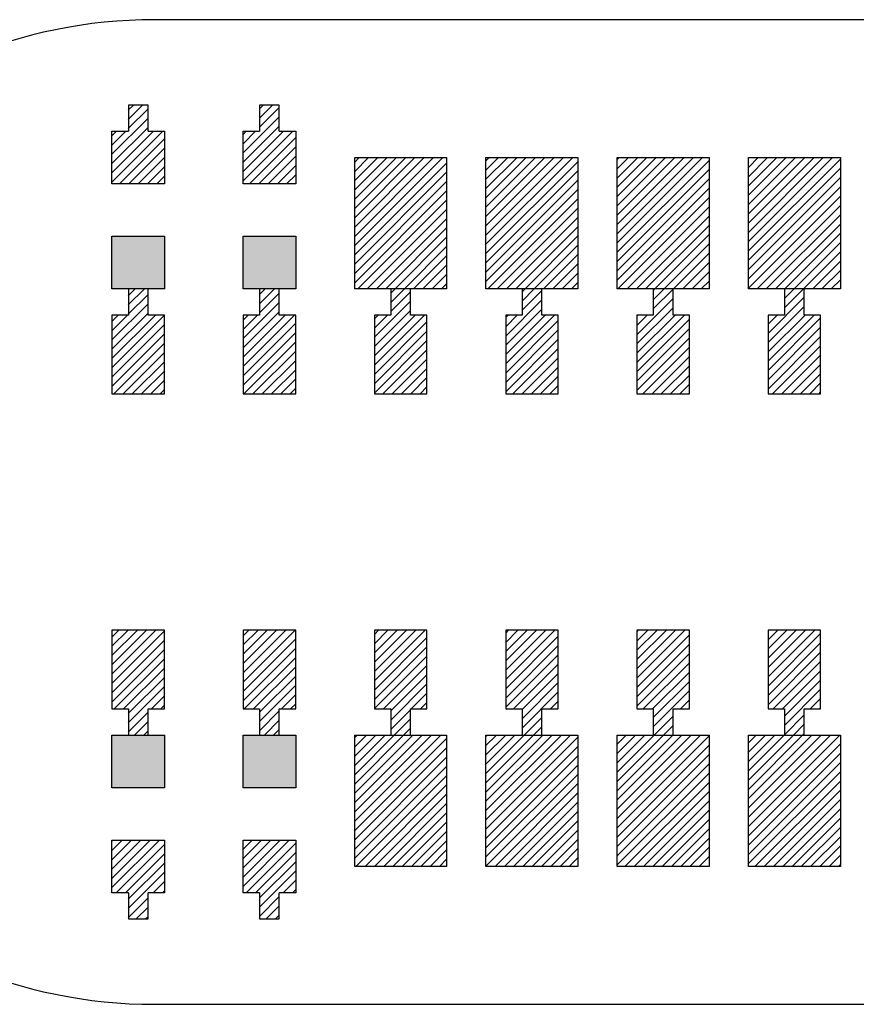
# Model space of a CAD drawing. Extents: x -30 to 87, y -19 to 45.
# Drawn here: x 54 to 55, y 8 to 8 of the extents above; entities that cross this region are included whole.
import ezdxf

# ---------------------------------------------------------------- set-up
doc = ezdxf.new("R2010")
doc.units = 0
doc.header["$MEASUREMENT"] = 0
doc.layers.get('0').update_dxf_attribs({"linetype": 'CONTINUOUS'})

# ---------------------------------------------------------------- blocks, each defined once
blk = doc.blocks.new('*X585')
at = {"color": 3}
for p, q in [((54.57408, 8.3293), (54.57452, 8.32974)), ((54.57408, 8.32223), (54.58159, 8.32974)), ((54.57408, 8.31515), (54.58866, 8.32974)), ((54.57408, 8.30808), (54.59574, 8.32974)), ((54.57408, 8.30101), (54.60281, 8.32974)), ((54.57408, 8.29394), (54.60988, 8.32974)), ((54.57408, 8.28687), (54.61695, 8.32974)), ((54.57408, 8.2798), (54.62402, 8.32974)), ((54.57408, 8.27273), (54.63109, 8.32974)), ((54.57408, 8.26566), (54.63816, 8.32974)), ((54.57408, 8.25859), (54.64408, 8.32859)), ((54.57408, 8.25152), (54.64408, 8.32152)), ((54.57408, 8.24444), (54.64408, 8.31444)), ((54.57408, 8.23737), (54.64408, 8.30737)), ((54.57408, 8.2303), (54.64408, 8.3003)), ((54.58059, 8.22974), (54.64408, 8.29323)), ((54.58766, 8.22974), (54.64408, 8.28616)), ((54.59473, 8.22974), (54.64408, 8.27909)), ((54.6018, 8.22974), (54.64408, 8.27202)), ((54.60887, 8.22974), (54.64408, 8.26495)), ((54.61594, 8.22974), (54.64408, 8.25788)), ((54.62301, 8.22974), (54.64408, 8.2508)), ((54.63009, 8.22974), (54.64408, 8.24373)), ((54.63716, 8.22974), (54.64408, 8.23666))]:
    blk.add_line(p, q, dxfattribs=at)
blk = doc.blocks.new('*X586')
at = {"color": 3}
for p, q in [((54.47408, 8.32829), (54.47553, 8.32974)), ((54.47408, 8.32122), (54.4826, 8.32974)), ((54.47408, 8.31415), (54.48967, 8.32974)), ((54.47408, 8.30708), (54.49674, 8.32974)), ((54.47408, 8.30001), (54.50381, 8.32974)), ((54.47408, 8.29294), (54.51088, 8.32974)), ((54.47408, 8.28587), (54.51795, 8.32974)), ((54.47408, 8.27879), (54.52502, 8.32974)), ((54.47408, 8.27172), (54.5321, 8.32974)), ((54.47408, 8.26465), (54.53917, 8.32974)), ((54.47408, 8.25758), (54.54408, 8.32758)), ((54.47408, 8.25051), (54.54408, 8.32051)), ((54.47408, 8.24344), (54.54408, 8.31344)), ((54.47408, 8.23637), (54.54408, 8.30637)), ((54.47452, 8.22974), (54.54408, 8.2993)), ((54.48159, 8.22974), (54.54408, 8.29223)), ((54.48866, 8.22974), (54.54408, 8.28515)), ((54.49574, 8.22974), (54.54408, 8.27808)), ((54.50281, 8.22974), (54.54408, 8.27101)), ((54.50988, 8.22974), (54.54408, 8.26394)), ((54.51695, 8.22974), (54.54408, 8.25687)), ((54.52402, 8.22974), (54.54408, 8.2498)), ((54.53109, 8.22974), (54.54408, 8.24273)), ((54.53816, 8.22974), (54.54408, 8.23566))]:
    blk.add_line(p, q, dxfattribs=at)
blk = doc.blocks.new('*X587')
at = {"color": 3}
for p, q in [((54.37408, 8.32729), (54.37653, 8.32974)), ((54.37408, 8.32022), (54.3836, 8.32974)), ((54.37408, 8.31314), (54.39067, 8.32974)), ((54.37408, 8.30607), (54.39775, 8.32974)), ((54.37408, 8.299), (54.40482, 8.32974)), ((54.37408, 8.29193), (54.41189, 8.32974)), ((54.37408, 8.28486), (54.41896, 8.32974)), ((54.37408, 8.27779), (54.42603, 8.32974)), ((54.37408, 8.27072), (54.4331, 8.32974)), ((54.37408, 8.26365), (54.44017, 8.32974)), ((54.37408, 8.25658), (54.44408, 8.32658)), ((54.37408, 8.24951), (54.44408, 8.31951)), ((54.37408, 8.24243), (54.44408, 8.31243)), ((54.37408, 8.23536), (54.44408, 8.30536)), ((54.37553, 8.22974), (54.44408, 8.29829)), ((54.3826, 8.22974), (54.44408, 8.29122)), ((54.38967, 8.22974), (54.44408, 8.28415)), ((54.39674, 8.22974), (54.44408, 8.27708)), ((54.40381, 8.22974), (54.44408, 8.27001)), ((54.41088, 8.22974), (54.44408, 8.26294)), ((54.41795, 8.22974), (54.44408, 8.25587)), ((54.42502, 8.22974), (54.44408, 8.24879)), ((54.4321, 8.22974), (54.44408, 8.24172)), ((54.43917, 8.22974), (54.44408, 8.23465))]:
    blk.add_line(p, q, dxfattribs=at)
blk = doc.blocks.new('*X588')
at = {"color": 3}
for p, q in [((54.27408, 8.32628), (54.27754, 8.32974)), ((54.27408, 8.31921), (54.28461, 8.32974)), ((54.27408, 8.31214), (54.29168, 8.32974)), ((54.27408, 8.30507), (54.29875, 8.32974)), ((54.27408, 8.298), (54.30582, 8.32974)), ((54.27408, 8.29093), (54.31289, 8.32974)), ((54.27408, 8.28386), (54.31996, 8.32974)), ((54.27408, 8.27678), (54.32703, 8.32974)), ((54.27408, 8.26971), (54.33411, 8.32974)), ((54.27408, 8.26264), (54.34118, 8.32974)), ((54.27408, 8.25557), (54.34408, 8.32557)), ((54.27408, 8.2485), (54.34408, 8.3185)), ((54.27408, 8.24143), (54.34408, 8.31143)), ((54.27408, 8.23436), (54.34408, 8.30436)), ((54.27653, 8.22974), (54.34408, 8.29729)), ((54.2836, 8.22974), (54.34408, 8.29022)), ((54.29067, 8.22974), (54.34408, 8.28314)), ((54.29775, 8.22974), (54.34408, 8.27607)), ((54.30482, 8.22974), (54.34408, 8.269)), ((54.31189, 8.22974), (54.34408, 8.26193)), ((54.31896, 8.22974), (54.34408, 8.25486)), ((54.32603, 8.22974), (54.34408, 8.24779)), ((54.3331, 8.22974), (54.34408, 8.24072)), ((54.34017, 8.22974), (54.34408, 8.23365))]:
    blk.add_line(p, q, dxfattribs=at)
blk = doc.blocks.new('*X593')
at = {"color": 3}
for p, q in [((54.57408, 7.88382), (54.58, 7.88974)), ((54.57408, 7.87675), (54.58707, 7.88974)), ((54.57408, 7.86968), (54.59414, 7.88974)), ((54.57408, 7.86261), (54.60121, 7.88974)), ((54.57408, 7.85554), (54.60828, 7.88974)), ((54.57408, 7.84846), (54.61535, 7.88974)), ((54.57408, 7.84139), (54.62243, 7.88974)), ((54.57408, 7.83432), (54.6295, 7.88974)), ((54.57408, 7.82725), (54.63657, 7.88974)), ((54.57408, 7.82018), (54.64364, 7.88974)), ((54.57408, 7.81311), (54.64408, 7.88311)), ((54.57408, 7.80604), (54.64408, 7.87604)), ((54.57408, 7.79897), (54.64408, 7.86897)), ((54.57408, 7.7919), (54.64408, 7.8619)), ((54.57899, 7.78974), (54.64408, 7.85482)), ((54.58607, 7.78974), (54.64408, 7.84775)), ((54.59314, 7.78974), (54.64408, 7.84068)), ((54.60021, 7.78974), (54.64408, 7.83361)), ((54.60728, 7.78974), (54.64408, 7.82654)), ((54.61435, 7.78974), (54.64408, 7.81947)), ((54.62142, 7.78974), (54.64408, 7.8124)), ((54.62849, 7.78974), (54.64408, 7.80533)), ((54.63556, 7.78974), (54.64408, 7.79826)), ((54.64263, 7.78974), (54.64408, 7.79119))]:
    blk.add_line(p, q, dxfattribs=at)
blk = doc.blocks.new('*X594')
at = {"color": 3}
for p, q in [((54.47408, 7.88281), (54.481, 7.88974)), ((54.47408, 7.87574), (54.48808, 7.88974)), ((54.47408, 7.86867), (54.49515, 7.88974)), ((54.47408, 7.8616), (54.50222, 7.88974)), ((54.47408, 7.85453), (54.50929, 7.88974)), ((54.47408, 7.84746), (54.51636, 7.88974)), ((54.47408, 7.84039), (54.52343, 7.88974)), ((54.47408, 7.83332), (54.5305, 7.88974)), ((54.47408, 7.82625), (54.53757, 7.88974)), ((54.47408, 7.81917), (54.54408, 7.88917)), ((54.47408, 7.8121), (54.54408, 7.8821)), ((54.47408, 7.80503), (54.54408, 7.87503)), ((54.47408, 7.79796), (54.54408, 7.86796)), ((54.47408, 7.79089), (54.54408, 7.86089)), ((54.48, 7.78974), (54.54408, 7.85382)), ((54.48707, 7.78974), (54.54408, 7.84675)), ((54.49414, 7.78974), (54.54408, 7.83968)), ((54.50121, 7.78974), (54.54408, 7.83261)), ((54.50828, 7.78974), (54.54408, 7.82554)), ((54.51535, 7.78974), (54.54408, 7.81846)), ((54.52243, 7.78974), (54.54408, 7.81139)), ((54.5295, 7.78974), (54.54408, 7.80432)), ((54.53657, 7.78974), (54.54408, 7.79725)), ((54.54364, 7.78974), (54.54408, 7.79018))]:
    blk.add_line(p, q, dxfattribs=at)
blk = doc.blocks.new('*X595')
at = {"color": 3}
for p, q in [((54.37408, 7.88888), (54.37494, 7.88974)), ((54.37408, 7.88181), (54.38201, 7.88974)), ((54.37408, 7.87474), (54.38908, 7.88974)), ((54.37408, 7.86767), (54.39615, 7.88974)), ((54.37408, 7.8606), (54.40322, 7.88974)), ((54.37408, 7.85353), (54.41029, 7.88974)), ((54.37408, 7.84645), (54.41736, 7.88974)), ((54.37408, 7.83938), (54.42444, 7.88974)), ((54.37408, 7.83231), (54.43151, 7.88974)), ((54.37408, 7.82524), (54.43858, 7.88974)), ((54.37408, 7.81817), (54.44408, 7.88817)), ((54.37408, 7.8111), (54.44408, 7.8811)), ((54.37408, 7.80403), (54.44408, 7.87403)), ((54.37408, 7.79696), (54.44408, 7.86696)), ((54.37408, 7.78989), (54.44408, 7.85989)), ((54.381, 7.78974), (54.44408, 7.85281)), ((54.38808, 7.78974), (54.44408, 7.84574)), ((54.39515, 7.78974), (54.44408, 7.83867)), ((54.40222, 7.78974), (54.44408, 7.8316)), ((54.40929, 7.78974), (54.44408, 7.82453)), ((54.41636, 7.78974), (54.44408, 7.81746)), ((54.42343, 7.78974), (54.44408, 7.81039)), ((54.4305, 7.78974), (54.44408, 7.80332)), ((54.43757, 7.78974), (54.44408, 7.79625))]:
    blk.add_line(p, q, dxfattribs=at)
blk = doc.blocks.new('*X596')
at = {"color": 3}
for p, q in [((54.27408, 7.88788), (54.27594, 7.88974)), ((54.27408, 7.8808), (54.28301, 7.88974)), ((54.27408, 7.87373), (54.29009, 7.88974)), ((54.27408, 7.86666), (54.29716, 7.88974)), ((54.27408, 7.85959), (54.30423, 7.88974)), ((54.27408, 7.85252), (54.3113, 7.88974)), ((54.27408, 7.84545), (54.31837, 7.88974)), ((54.27408, 7.83838), (54.32544, 7.88974)), ((54.27408, 7.83131), (54.33251, 7.88974)), ((54.27408, 7.82424), (54.33958, 7.88974)), ((54.27408, 7.81716), (54.34408, 7.88716)), ((54.27408, 7.81009), (54.34408, 7.88009)), ((54.27408, 7.80302), (54.34408, 7.87302)), ((54.27408, 7.79595), (54.34408, 7.86595)), ((54.27494, 7.78974), (54.34408, 7.85888)), ((54.28201, 7.78974), (54.34408, 7.85181)), ((54.28908, 7.78974), (54.34408, 7.84474)), ((54.29615, 7.78974), (54.34408, 7.83767)), ((54.30322, 7.78974), (54.34408, 7.8306)), ((54.31029, 7.78974), (54.34408, 7.82353)), ((54.31736, 7.78974), (54.34408, 7.81645)), ((54.32444, 7.78974), (54.34408, 7.80938)), ((54.33151, 7.78974), (54.34408, 7.80231)), ((54.33858, 7.78974), (54.34408, 7.79524))]:
    blk.add_line(p, q, dxfattribs=at)
blk = doc.blocks.new('*X623')
at = {"color": 1}
for p, q in [((54.60158, 8.22952), (54.6018, 8.22974)), ((54.60158, 8.22245), (54.60887, 8.22974)), ((54.60158, 8.21538), (54.61594, 8.22974)), ((54.58908, 8.1958), (54.61658, 8.2233)), ((54.58908, 8.18873), (54.61658, 8.21623)), ((54.58908, 8.20288), (54.59594, 8.20974)), ((54.58908, 8.18166), (54.61716, 8.20974)), ((54.58908, 8.17459), (54.62423, 8.20974)), ((54.58908, 8.16752), (54.62908, 8.20752)), ((54.58908, 8.16045), (54.62908, 8.20045)), ((54.58908, 8.15338), (54.62908, 8.19338)), ((54.59251, 8.14974), (54.62908, 8.18631)), ((54.59958, 8.14974), (54.62908, 8.17924)), ((54.60665, 8.14974), (54.62908, 8.17216)), ((54.61373, 8.14974), (54.62908, 8.16509)), ((54.6208, 8.14974), (54.62908, 8.15802)), ((54.62787, 8.14974), (54.62908, 8.15095))]:
    blk.add_line(p, q, dxfattribs=at)
blk = doc.blocks.new('*X624')
at = {"color": 1}
for p, q in [((54.50158, 8.22851), (54.50281, 8.22974)), ((54.50158, 8.22144), (54.50988, 8.22974)), ((54.50158, 8.21437), (54.51658, 8.22937)), ((54.48908, 8.1948), (54.51658, 8.2223)), ((54.48908, 8.18773), (54.51658, 8.21523)), ((54.48908, 8.20894), (54.48988, 8.20974)), ((54.48908, 8.20187), (54.49695, 8.20974)), ((54.48908, 8.18066), (54.51816, 8.20974)), ((54.48908, 8.17359), (54.52523, 8.20974)), ((54.48908, 8.16652), (54.52908, 8.20652)), ((54.48908, 8.15944), (54.52908, 8.19944)), ((54.48908, 8.15237), (54.52908, 8.19237)), ((54.49352, 8.14974), (54.52908, 8.1853)), ((54.50059, 8.14974), (54.52908, 8.17823)), ((54.50766, 8.14974), (54.52908, 8.17116)), ((54.51473, 8.14974), (54.52908, 8.16409)), ((54.5218, 8.14974), (54.52908, 8.15702)), ((54.52887, 8.14974), (54.52908, 8.14995))]:
    blk.add_line(p, q, dxfattribs=at)
blk = doc.blocks.new('*X625')
at = {"color": 1}
for p, q in [((54.40158, 8.22751), (54.40381, 8.22974)), ((54.40158, 8.22044), (54.41088, 8.22974)), ((54.40158, 8.21337), (54.41658, 8.22837)), ((54.38908, 8.19379), (54.41658, 8.22129)), ((54.38908, 8.18672), (54.41658, 8.21422)), ((54.38908, 8.20794), (54.39088, 8.20974)), ((54.38908, 8.20087), (54.39795, 8.20974)), ((54.38908, 8.17965), (54.41917, 8.20974)), ((54.38908, 8.17258), (54.42624, 8.20974)), ((54.38908, 8.16551), (54.42908, 8.20551)), ((54.38908, 8.15844), (54.42908, 8.19844)), ((54.38908, 8.15137), (54.42908, 8.19137)), ((54.39452, 8.14974), (54.42908, 8.1843)), ((54.40159, 8.14974), (54.42908, 8.17723)), ((54.40866, 8.14974), (54.42908, 8.17015)), ((54.41574, 8.14974), (54.42908, 8.16308)), ((54.42281, 8.14974), (54.42908, 8.15601))]:
    blk.add_line(p, q, dxfattribs=at)
blk = doc.blocks.new('*X626')
at = {"color": 1}
for p, q in [((54.30158, 8.2265), (54.30482, 8.22974)), ((54.30158, 8.21943), (54.31189, 8.22974)), ((54.28908, 8.19279), (54.31658, 8.22029)), ((54.30158, 8.21236), (54.31658, 8.22736)), ((54.28908, 8.18572), (54.31658, 8.21322)), ((54.28908, 8.20693), (54.29189, 8.20974)), ((54.28908, 8.19986), (54.29896, 8.20974)), ((54.28908, 8.17865), (54.32017, 8.20974)), ((54.28908, 8.17158), (54.32724, 8.20974)), ((54.28908, 8.16451), (54.32908, 8.20451)), ((54.28908, 8.15743), (54.32908, 8.19743)), ((54.28908, 8.15036), (54.32908, 8.19036)), ((54.29553, 8.14974), (54.32908, 8.18329)), ((54.3026, 8.14974), (54.32908, 8.17622)), ((54.30967, 8.14974), (54.32908, 8.16915)), ((54.31674, 8.14974), (54.32908, 8.16208)), ((54.32381, 8.14974), (54.32908, 8.15501))]:
    blk.add_line(p, q, dxfattribs=at)
blk = doc.blocks.new('*X627')
at = {"color": 1}
for p, q in [((54.20158, 8.2255), (54.20582, 8.22974)), ((54.20158, 8.21843), (54.21289, 8.22974)), ((54.20158, 8.21136), (54.21658, 8.22636)), ((54.18908, 8.19178), (54.21658, 8.21928)), ((54.18908, 8.18471), (54.21658, 8.21221)), ((54.18908, 8.20593), (54.19289, 8.20974)), ((54.18908, 8.19886), (54.19996, 8.20974)), ((54.18908, 8.17764), (54.22118, 8.20974)), ((54.18908, 8.17057), (54.22825, 8.20974)), ((54.18908, 8.1635), (54.22908, 8.2035)), ((54.18908, 8.15643), (54.22908, 8.19643)), ((54.18946, 8.14974), (54.22908, 8.18936)), ((54.19653, 8.14974), (54.22908, 8.18229)), ((54.2036, 8.14974), (54.22908, 8.17522)), ((54.21067, 8.14974), (54.22908, 8.16814)), ((54.21775, 8.14974), (54.22908, 8.16107)), ((54.22482, 8.14974), (54.22908, 8.154))]:
    blk.add_line(p, q, dxfattribs=at)
blk = doc.blocks.new('*X628')
at = {"color": 1}
for p, q in [((54.20158, 8.36692), (54.2044, 8.36974)), ((54.20158, 8.35985), (54.21147, 8.36974)), ((54.20158, 8.35278), (54.21658, 8.36778)), ((54.18908, 8.33321), (54.21658, 8.36071)), ((54.18908, 8.32613), (54.21658, 8.35363)), ((54.18908, 8.34735), (54.19147, 8.34974)), ((54.18908, 8.34028), (54.19854, 8.34974)), ((54.18908, 8.31906), (54.21976, 8.34974)), ((54.18908, 8.31199), (54.22683, 8.34974)), ((54.1939, 8.30974), (54.22908, 8.34492)), ((54.20097, 8.30974), (54.22908, 8.33785)), ((54.20804, 8.30974), (54.22908, 8.33078)), ((54.21511, 8.30974), (54.22908, 8.32371)), ((54.22218, 8.30974), (54.22908, 8.31664))]:
    blk.add_line(p, q, dxfattribs=at)
blk = doc.blocks.new('*X629')
at = {"color": 1}
for p, q in [((54.10158, 8.22449), (54.10683, 8.22974)), ((54.10158, 8.21742), (54.1139, 8.22974)), ((54.10158, 8.21035), (54.11658, 8.22535)), ((54.08908, 8.19078), (54.11658, 8.21828)), ((54.08908, 8.18371), (54.11658, 8.21121)), ((54.08908, 8.20492), (54.0939, 8.20974)), ((54.08908, 8.19785), (54.10097, 8.20974)), ((54.08908, 8.17664), (54.12218, 8.20974)), ((54.08908, 8.16957), (54.12908, 8.20957)), ((54.08908, 8.16249), (54.12908, 8.20249)), ((54.08908, 8.15542), (54.12908, 8.19542)), ((54.09047, 8.14974), (54.12908, 8.18835)), ((54.09754, 8.14974), (54.12908, 8.18128)), ((54.10461, 8.14974), (54.12908, 8.17421)), ((54.11168, 8.14974), (54.12908, 8.16714)), ((54.11875, 8.14974), (54.12908, 8.16007)), ((54.12582, 8.14974), (54.12908, 8.153))]:
    blk.add_line(p, q, dxfattribs=at)
blk = doc.blocks.new('*X630')
at = {"color": 1}
for p, q in [((54.10158, 8.36591), (54.10541, 8.36974)), ((54.10158, 8.35884), (54.11248, 8.36974)), ((54.10158, 8.35177), (54.11658, 8.36677)), ((54.08908, 8.3322), (54.11658, 8.3597)), ((54.08908, 8.32513), (54.11658, 8.35263)), ((54.08908, 8.34634), (54.09248, 8.34974)), ((54.08908, 8.33927), (54.09955, 8.34974)), ((54.08908, 8.31806), (54.12076, 8.34974)), ((54.08908, 8.31099), (54.12783, 8.34974)), ((54.0949, 8.30974), (54.12908, 8.34392)), ((54.10197, 8.30974), (54.12908, 8.33685)), ((54.10904, 8.30974), (54.12908, 8.32977)), ((54.11612, 8.30974), (54.12908, 8.3227)), ((54.12319, 8.30974), (54.12908, 8.31563))]:
    blk.add_line(p, q, dxfattribs=at)
blk = doc.blocks.new('*X635')
at = {"color": 1}
for p, q in [((54.58908, 7.96953), (54.58929, 7.96974)), ((54.58908, 7.96246), (54.59636, 7.96974)), ((54.58908, 7.95539), (54.60343, 7.96974)), ((54.58908, 7.94832), (54.6105, 7.96974)), ((54.58908, 7.94125), (54.61757, 7.96974)), ((54.58908, 7.93417), (54.62464, 7.96974)), ((54.58908, 7.9271), (54.62908, 7.9671)), ((54.58908, 7.92003), (54.62908, 7.96003)), ((54.58908, 7.91296), (54.62908, 7.95296)), ((54.59293, 7.90974), (54.62908, 7.94589)), ((54.6, 7.90974), (54.62908, 7.93882)), ((54.60158, 7.90425), (54.62908, 7.93175)), ((54.60158, 7.89718), (54.62908, 7.92468)), ((54.62121, 7.90974), (54.62908, 7.91761)), ((54.60158, 7.89011), (54.61658, 7.90511)), ((54.62828, 7.90974), (54.62908, 7.91054)), ((54.60828, 7.88974), (54.61658, 7.89804)), ((54.61535, 7.88974), (54.61658, 7.89096))]:
    blk.add_line(p, q, dxfattribs=at)
blk = doc.blocks.new('*X636')
at = {"color": 1}
for p, q in [((54.48908, 7.96853), (54.49029, 7.96974)), ((54.48908, 7.96145), (54.49736, 7.96974)), ((54.48908, 7.95438), (54.50444, 7.96974)), ((54.48908, 7.94731), (54.51151, 7.96974)), ((54.48908, 7.94024), (54.51858, 7.96974)), ((54.48908, 7.93317), (54.52565, 7.96974)), ((54.48908, 7.9261), (54.52908, 7.9661)), ((54.48908, 7.91903), (54.52908, 7.95903)), ((54.48908, 7.91196), (54.52908, 7.95196)), ((54.49393, 7.90974), (54.52908, 7.94489)), ((54.501, 7.90974), (54.52908, 7.93781)), ((54.50158, 7.90324), (54.52908, 7.93074)), ((54.50158, 7.89617), (54.52908, 7.92367)), ((54.52222, 7.90974), (54.52908, 7.9166)), ((54.50222, 7.88974), (54.51658, 7.9041)), ((54.50929, 7.88974), (54.51658, 7.89703)), ((54.51636, 7.88974), (54.51658, 7.88996))]:
    blk.add_line(p, q, dxfattribs=at)
blk = doc.blocks.new('*X637')
at = {"color": 1}
for p, q in [((54.38908, 7.96752), (54.3913, 7.96974)), ((54.38908, 7.96045), (54.39837, 7.96974)), ((54.38908, 7.95338), (54.40544, 7.96974)), ((54.38908, 7.94631), (54.41251, 7.96974)), ((54.38908, 7.93924), (54.41958, 7.96974)), ((54.38908, 7.93216), (54.42665, 7.96974)), ((54.38908, 7.92509), (54.42908, 7.96509)), ((54.38908, 7.91802), (54.42908, 7.95802)), ((54.38908, 7.91095), (54.42908, 7.95095)), ((54.39494, 7.90974), (54.42908, 7.94388)), ((54.40158, 7.90931), (54.42908, 7.93681)), ((54.40158, 7.90224), (54.42908, 7.92974)), ((54.40158, 7.89517), (54.42908, 7.92267)), ((54.42322, 7.90974), (54.42908, 7.9156)), ((54.40322, 7.88974), (54.41658, 7.9031)), ((54.41029, 7.88974), (54.41658, 7.89603))]:
    blk.add_line(p, q, dxfattribs=at)
blk = doc.blocks.new('*X638')
at = {"color": 1}
for p, q in [((54.28908, 7.96652), (54.2923, 7.96974)), ((54.28908, 7.95944), (54.29937, 7.96974)), ((54.28908, 7.95237), (54.30645, 7.96974)), ((54.28908, 7.9453), (54.31352, 7.96974)), ((54.28908, 7.93823), (54.32059, 7.96974)), ((54.28908, 7.93116), (54.32766, 7.96974)), ((54.28908, 7.92409), (54.32908, 7.96409)), ((54.28908, 7.91702), (54.32908, 7.95702)), ((54.28908, 7.90995), (54.32908, 7.94995)), ((54.29594, 7.90974), (54.32908, 7.94288)), ((54.30158, 7.9083), (54.32908, 7.9358)), ((54.30158, 7.90123), (54.32908, 7.92873)), ((54.31716, 7.90974), (54.32908, 7.92166)), ((54.32423, 7.90974), (54.32908, 7.91459)), ((54.30158, 7.89416), (54.31658, 7.90916)), ((54.30423, 7.88974), (54.31658, 7.90209)), ((54.3113, 7.88974), (54.31658, 7.89502))]:
    blk.add_line(p, q, dxfattribs=at)
blk = doc.blocks.new('*X639')
at = {"color": 1}
for p, q in [((54.18908, 7.96551), (54.19331, 7.96974)), ((54.18908, 7.95844), (54.20038, 7.96974)), ((54.18908, 7.95137), (54.20745, 7.96974)), ((54.18908, 7.9443), (54.21452, 7.96974)), ((54.18908, 7.93723), (54.22159, 7.96974)), ((54.18908, 7.93015), (54.22866, 7.96974)), ((54.18908, 7.92308), (54.22908, 7.96308)), ((54.18908, 7.91601), (54.22908, 7.95601)), ((54.18988, 7.90974), (54.22908, 7.94894)), ((54.19695, 7.90974), (54.22908, 7.94187)), ((54.20158, 7.9073), (54.22908, 7.9348)), ((54.20158, 7.90023), (54.22908, 7.92773)), ((54.21816, 7.90974), (54.22908, 7.92066)), ((54.22523, 7.90974), (54.22908, 7.91359)), ((54.20158, 7.89316), (54.21658, 7.90816)), ((54.20523, 7.88974), (54.21658, 7.90109)), ((54.2123, 7.88974), (54.21658, 7.89402))]:
    blk.add_line(p, q, dxfattribs=at)
blk = doc.blocks.new('*X640')
at = {"color": 1}
for p, q in [((54.18908, 7.80288), (54.19594, 7.80974)), ((54.18908, 7.7958), (54.20301, 7.80974)), ((54.18908, 7.78873), (54.21009, 7.80974)), ((54.18908, 7.78166), (54.21716, 7.80974)), ((54.18908, 7.77459), (54.22423, 7.80974)), ((54.1913, 7.76974), (54.22908, 7.80752)), ((54.19837, 7.76974), (54.22908, 7.80045)), ((54.20158, 7.76588), (54.22908, 7.79338)), ((54.20158, 7.75881), (54.22908, 7.78631)), ((54.21958, 7.76974), (54.22908, 7.77924)), ((54.22665, 7.76974), (54.22908, 7.77216)), ((54.20158, 7.75174), (54.21658, 7.76674)), ((54.20665, 7.74974), (54.21658, 7.75966)), ((54.21373, 7.74974), (54.21658, 7.75259))]:
    blk.add_line(p, q, dxfattribs=at)
blk = doc.blocks.new('*X641')
at = {"color": 1}
for p, q in [((54.08908, 7.96451), (54.09431, 7.96974)), ((54.08908, 7.95743), (54.10139, 7.96974)), ((54.08908, 7.95036), (54.10846, 7.96974)), ((54.08908, 7.94329), (54.11553, 7.96974)), ((54.08908, 7.93622), (54.1226, 7.96974)), ((54.08908, 7.92915), (54.12908, 7.96915)), ((54.08908, 7.92208), (54.12908, 7.96208)), ((54.08908, 7.91501), (54.12908, 7.95501)), ((54.09088, 7.90974), (54.12908, 7.94794)), ((54.09795, 7.90974), (54.12908, 7.94087)), ((54.10158, 7.90629), (54.12908, 7.93379)), ((54.10158, 7.89922), (54.12908, 7.92672)), ((54.11917, 7.90974), (54.12908, 7.91965)), ((54.12624, 7.90974), (54.12908, 7.91258)), ((54.10158, 7.89215), (54.11658, 7.90715)), ((54.10624, 7.88974), (54.11658, 7.90008)), ((54.11331, 7.88974), (54.11658, 7.89301))]:
    blk.add_line(p, q, dxfattribs=at)
blk = doc.blocks.new('*X642')
at = {"color": 1}
for p, q in [((54.08908, 7.80894), (54.08988, 7.80974)), ((54.08908, 7.80187), (54.09695, 7.80974)), ((54.08908, 7.7948), (54.10402, 7.80974)), ((54.08908, 7.78773), (54.11109, 7.80974)), ((54.08908, 7.78066), (54.11816, 7.80974)), ((54.08908, 7.77359), (54.12523, 7.80974)), ((54.0923, 7.76974), (54.12908, 7.80652)), ((54.09937, 7.76974), (54.12908, 7.79944)), ((54.10158, 7.76487), (54.12908, 7.79237)), ((54.10158, 7.7578), (54.12908, 7.7853)), ((54.12059, 7.76974), (54.12908, 7.77823)), ((54.12766, 7.76974), (54.12908, 7.77116)), ((54.10158, 7.75073), (54.11658, 7.76573)), ((54.10766, 7.74974), (54.11658, 7.75866)), ((54.11473, 7.74974), (54.11658, 7.75159))]:
    blk.add_line(p, q, dxfattribs=at)
blk = doc.blocks.new('24A3736__STAR_INSECT_INSU_BOARD', base_point=(197.72089, -153.68516))
at = {"color": 7}
for p, q in [((55.05908, 8.43474), (54.12158, 8.43474)), ((54.12158, 7.68474), (55.05908, 7.68474))]:
    blk.add_line(p, q, dxfattribs=at)
blk.add_arc((54.12158, 8.05974), 0.375, 90, 270, dxfattribs=at)

msp = doc.modelspace()

# ---------------------------------------------------------------- linework, layer by layer
at = {"color": 7}
for p, q in [((54.1165804, 8.3697386), (54.1015804, 8.3697386)), ((54.1015804, 8.3697386), (54.1015804, 8.3497386)), ((54.1165804, 8.3497386), (54.1165804, 8.3697386)), ((54.2165804, 8.3697386), (54.2015804, 8.3697386)), ((54.2015804, 8.3697386), (54.2015804, 8.3497386)), ((54.2165804, 8.3497386), (54.2165804, 8.3697386)), ((54.0890804, 8.3497386), (54.1015804, 8.3497386)), ((54.0890804, 8.3097386), (54.0890804, 8.3497386)), ((54.1165804, 8.3497386), (54.1290804, 8.3497386)), ((54.1290804, 8.3497386), (54.1290804, 8.3097386)), ((54.1890804, 8.3497386), (54.2015804, 8.3497386)), ((54.1890804, 8.3097386), (54.1890804, 8.3497386)), ((54.2165804, 8.3497386), (54.2290804, 8.3497386)), ((54.2290804, 8.3497386), (54.2290804, 8.3097386)), ((54.2740804, 8.2297386), (54.2740804, 8.3297386)), ((54.2740804, 8.3297386), (54.3440804, 8.3297386)), ((54.3440804, 8.3297386), (54.3440804, 8.2297386)), ((54.3740804, 8.2297386), (54.3740804, 8.3297386)), ((54.3740804, 8.3297386), (54.4440804, 8.3297386)), ((54.4440804, 8.3297386), (54.4440804, 8.2297386)), ((54.4740804, 8.2297386), (54.4740804, 8.3297386)), ((54.4740804, 8.3297386), (54.5440804, 8.3297386)), ((54.5440804, 8.3297386), (54.5440804, 8.2297386)), ((54.5740804, 8.2297386), (54.5740804, 8.3297386)), ((54.5740804, 8.3297386), (54.6440804, 8.3297386)), ((54.6440804, 8.3297386), (54.6440804, 8.2297386)), ((54.1290804, 8.3097386), (54.0890804, 8.3097386)), ((54.2290804, 8.3097386), (54.1890804, 8.3097386)), ((54.0890804, 8.2297386), (54.0890804, 8.2697386)), ((54.0890804, 8.2697386), (54.1290804, 8.2697386)), ((54.1290804, 8.2697386), (54.1290804, 8.2297386)), ((54.1890804, 8.2297386), (54.1890804, 8.2697386)), ((54.1890804, 8.2697386), (54.2290804, 8.2697386)), ((54.2290804, 8.2697386), (54.2290804, 8.2297386)), ((54.1290804, 8.2297386), (54.0890804, 8.2297386)), ((54.1165804, 8.2297386), (54.1015804, 8.2297386)), ((54.1015804, 8.2297386), (54.1015804, 8.2097386)), ((54.1165804, 8.2097386), (54.1165804, 8.2297386)), ((54.2290804, 8.2297386), (54.1890804, 8.2297386)), ((54.2165804, 8.2297386), (54.2015804, 8.2297386)), ((54.2015804, 8.2297386), (54.2015804, 8.2097386)), ((54.2165804, 8.2097386), (54.2165804, 8.2297386)), ((54.3440804, 8.2297386), (54.2740804, 8.2297386)), ((54.3165804, 8.2297386), (54.3015804, 8.2297386)), ((54.3015804, 8.2297386), (54.3015804, 8.2097386)), ((54.3165804, 8.2097386), (54.3165804, 8.2297386)), ((54.4440804, 8.2297386), (54.3740804, 8.2297386)), ((54.4165804, 8.2297386), (54.4015804, 8.2297386)), ((54.4015804, 8.2297386), (54.4015804, 8.2097386)), ((54.4165804, 8.2097386), (54.4165804, 8.2297386)), ((54.5440804, 8.2297386), (54.4740804, 8.2297386)), ((54.5165804, 8.2297386), (54.5015804, 8.2297386)), ((54.5015804, 8.2297386), (54.5015804, 8.2097386)), ((54.5165804, 8.2097386), (54.5165804, 8.2297386)), ((54.6440804, 8.2297386), (54.5740804, 8.2297386)), ((54.6165804, 8.2297386), (54.6015804, 8.2297386)), ((54.6015804, 8.2297386), (54.6015804, 8.2097386)), ((54.6165804, 8.2097386), (54.6165804, 8.2297386)), ((54.1015804, 8.2097386), (54.0890804, 8.2097386)), ((54.0890804, 8.2097386), (54.0890804, 8.1497386)), ((54.1290804, 8.2097386), (54.1165804, 8.2097386)), ((54.1290804, 8.1497386), (54.1290804, 8.2097386)), ((54.2015804, 8.2097386), (54.1890804, 8.2097386)), ((54.1890804, 8.2097386), (54.1890804, 8.1497386)), ((54.2290804, 8.2097386), (54.2165804, 8.2097386)), ((54.2290804, 8.1497386), (54.2290804, 8.2097386)), ((54.3015804, 8.2097386), (54.2890804, 8.2097386)), ((54.2890804, 8.2097386), (54.2890804, 8.1497386)), ((54.3290804, 8.2097386), (54.3165804, 8.2097386)), ((54.3290804, 8.1497386), (54.3290804, 8.2097386)), ((54.4015804, 8.2097386), (54.3890804, 8.2097386)), ((54.3890804, 8.2097386), (54.3890804, 8.1497386)), ((54.4290804, 8.2097386), (54.4165804, 8.2097386)), ((54.4290804, 8.1497386), (54.4290804, 8.2097386)), ((54.5015804, 8.2097386), (54.4890804, 8.2097386)), ((54.4890804, 8.2097386), (54.4890804, 8.1497386)), ((54.5290804, 8.2097386), (54.5165804, 8.2097386)), ((54.5290804, 8.1497386), (54.5290804, 8.2097386)), ((54.6015804, 8.2097386), (54.5890804, 8.2097386)), ((54.5890804, 8.2097386), (54.5890804, 8.1497386)), ((54.6290804, 8.2097386), (54.6165804, 8.2097386)), ((54.6290804, 8.1497386), (54.6290804, 8.2097386)), ((54.0890804, 8.1497386), (54.1290804, 8.1497386)), ((54.1890804, 8.1497386), (54.2290804, 8.1497386)), ((54.2890804, 8.1497386), (54.3290804, 8.1497386)), ((54.3890804, 8.1497386), (54.4290804, 8.1497386)), ((54.4890804, 8.1497386), (54.5290804, 8.1497386)), ((54.5890804, 8.1497386), (54.6290804, 8.1497386)), ((54.0890804, 7.9697386), (54.0890804, 7.9097386)), ((54.1290804, 7.9697386), (54.0890804, 7.9697386)), ((54.1290804, 7.9097386), (54.1290804, 7.9697386)), ((54.1890804, 7.9697386), (54.1890804, 7.9097386)), ((54.2290804, 7.9697386), (54.1890804, 7.9697386)), ((54.2290804, 7.9097386), (54.2290804, 7.9697386)), ((54.2890804, 7.9697386), (54.2890804, 7.9097386)), ((54.3290804, 7.9697386), (54.2890804, 7.9697386)), ((54.3290804, 7.9097386), (54.3290804, 7.9697386)), ((54.3890804, 7.9697386), (54.3890804, 7.9097386)), ((54.4290804, 7.9697386), (54.3890804, 7.9697386)), ((54.4290804, 7.9097386), (54.4290804, 7.9697386)), ((54.4890804, 7.9697386), (54.4890804, 7.9097386)), ((54.5290804, 7.9697386), (54.4890804, 7.9697386)), ((54.5290804, 7.9097386), (54.5290804, 7.9697386)), ((54.5890804, 7.9697386), (54.5890804, 7.9097386)), ((54.6290804, 7.9697386), (54.5890804, 7.9697386)), ((54.6290804, 7.9097386), (54.6290804, 7.9697386)), ((54.0890804, 7.9097386), (54.1015804, 7.9097386)), ((54.1015804, 7.9097386), (54.1015804, 7.8897386)), ((54.1165804, 7.9097386), (54.1290804, 7.9097386)), ((54.1165804, 7.8897386), (54.1165804, 7.9097386)), ((54.1890804, 7.9097386), (54.2015804, 7.9097386)), ((54.2015804, 7.9097386), (54.2015804, 7.8897386)), ((54.2165804, 7.9097386), (54.2290804, 7.9097386)), ((54.2165804, 7.8897386), (54.2165804, 7.9097386)), ((54.2890804, 7.9097386), (54.3015804, 7.9097386)), ((54.3015804, 7.9097386), (54.3015804, 7.8897386)), ((54.3165804, 7.9097386), (54.3290804, 7.9097386)), ((54.3165804, 7.8897386), (54.3165804, 7.9097386)), ((54.3890804, 7.9097386), (54.4015804, 7.9097386)), ((54.4015804, 7.9097386), (54.4015804, 7.8897386)), ((54.4165804, 7.9097386), (54.4290804, 7.9097386)), ((54.4165804, 7.8897386), (54.4165804, 7.9097386)), ((54.4890804, 7.9097386), (54.5015804, 7.9097386)), ((54.5015804, 7.9097386), (54.5015804, 7.8897386)), ((54.5165804, 7.9097386), (54.5290804, 7.9097386)), ((54.5165804, 7.8897386), (54.5165804, 7.9097386)), ((54.5890804, 7.9097386), (54.6015804, 7.9097386)), ((54.6015804, 7.9097386), (54.6015804, 7.8897386)), ((54.6165804, 7.9097386), (54.6290804, 7.9097386)), ((54.6165804, 7.8897386), (54.6165804, 7.9097386)), ((54.0890804, 7.8897386), (54.1290804, 7.8897386)), ((54.0890804, 7.8497386), (54.0890804, 7.8897386)), ((54.1015804, 7.8897386), (54.1165804, 7.8897386)), ((54.1290804, 7.8897386), (54.1290804, 7.8497386)), ((54.1890804, 7.8897386), (54.2290804, 7.8897386)), ((54.1890804, 7.8497386), (54.1890804, 7.8897386)), ((54.2015804, 7.8897386), (54.2165804, 7.8897386)), ((54.2290804, 7.8897386), (54.2290804, 7.8497386)), ((54.2740804, 7.8897386), (54.3440804, 7.8897386)), ((54.2740804, 7.7897386), (54.2740804, 7.8897386)), ((54.3015804, 7.8897386), (54.3165804, 7.8897386)), ((54.3440804, 7.8897386), (54.3440804, 7.7897386)), ((54.3740804, 7.8897386), (54.4440804, 7.8897386)), ((54.3740804, 7.7897386), (54.3740804, 7.8897386)), ((54.4015804, 7.8897386), (54.4165804, 7.8897386)), ((54.4440804, 7.8897386), (54.4440804, 7.7897386)), ((54.4740804, 7.8897386), (54.5440804, 7.8897386)), ((54.4740804, 7.7897386), (54.4740804, 7.8897386)), ((54.5015804, 7.8897386), (54.5165804, 7.8897386)), ((54.5440804, 7.8897386), (54.5440804, 7.7897386)), ((54.5740804, 7.8897386), (54.6440804, 7.8897386)), ((54.5740804, 7.7897386), (54.5740804, 7.8897386)), ((54.6015804, 7.8897386), (54.6165804, 7.8897386)), ((54.6440804, 7.8897386), (54.6440804, 7.7897386)), ((54.1290804, 7.8497386), (54.0890804, 7.8497386)), ((54.2290804, 7.8497386), (54.1890804, 7.8497386)), ((54.0890804, 7.7697386), (54.0890804, 7.8097386)), ((54.0890804, 7.8097386), (54.1290804, 7.8097386)), ((54.1290804, 7.8097386), (54.1290804, 7.7697386)), ((54.1890804, 7.7697386), (54.1890804, 7.8097386)), ((54.1890804, 7.8097386), (54.2290804, 7.8097386)), ((54.2290804, 7.8097386), (54.2290804, 7.7697386)), ((54.3440804, 7.7897386), (54.2740804, 7.7897386)), ((54.4440804, 7.7897386), (54.3740804, 7.7897386)), ((54.5440804, 7.7897386), (54.4740804, 7.7897386)), ((54.6440804, 7.7897386), (54.5740804, 7.7897386)), ((54.1015804, 7.7697386), (54.0890804, 7.7697386)), ((54.1015804, 7.7697386), (54.1015804, 7.7497386)), ((54.1165804, 7.7497386), (54.1165804, 7.7697386)), ((54.1290804, 7.7697386), (54.1165804, 7.7697386)), ((54.2015804, 7.7697386), (54.1890804, 7.7697386)), ((54.2015804, 7.7697386), (54.2015804, 7.7497386)), ((54.2165804, 7.7497386), (54.2165804, 7.7697386)), ((54.2290804, 7.7697386), (54.2165804, 7.7697386)), ((54.1015804, 7.7497386), (54.1165804, 7.7497386)), ((54.2015804, 7.7497386), (54.2165804, 7.7497386))]:
    msp.add_line(p, q, dxfattribs=at)
at = {"color": 1}
for points in [[(54.0890804, 8.2297386), (54.0890804, 8.2697386), (54.1290804, 8.2297386), (54.1290804, 8.2697386)], [(54.1890804, 8.2297386), (54.1890804, 8.2697386), (54.2290804, 8.2297386), (54.2290804, 8.2697386)], [(54.0890804, 7.8897386), (54.0890804, 7.8497386), (54.1290804, 7.8897386), (54.1290804, 7.8497386)], [(54.1890804, 7.8897386), (54.1890804, 7.8497386), (54.2290804, 7.8897386), (54.2290804, 7.8497386)]]:
    msp.add_solid(points, dxfattribs=at)

# ---------------------------------------------------------------- block references
for name, p in [('24A3736__STAR_INSECT_INSU_BOARD', (197.7208901, -153.6851621)), ('*X630', (0, 0)), ('*X628', (0, 0)), ('*X588', (0, 0)), ('*X587', (0, 0)), ('*X586', (0, 0)), ('*X585', (0, 0)), ('*X629', (0, 0)), ('*X627', (0, 0)), ('*X626', (0, 0)), ('*X625', (0, 0)), ('*X624', (0, 0)), ('*X623', (0, 0)), ('*X641', (0, 0)), ('*X639', (0, 0)), ('*X638', (0, 0)), ('*X637', (0, 0)), ('*X636', (0, 0)), ('*X635', (0, 0)), ('*X596', (0, 0)), ('*X595', (0, 0)), ('*X594', (0, 0)), ('*X593', (0, 0)), ('*X642', (0, 0)), ('*X640', (0, 0))]:
    msp.add_blockref(name, p)

doc.saveas('drawing.dxf')
